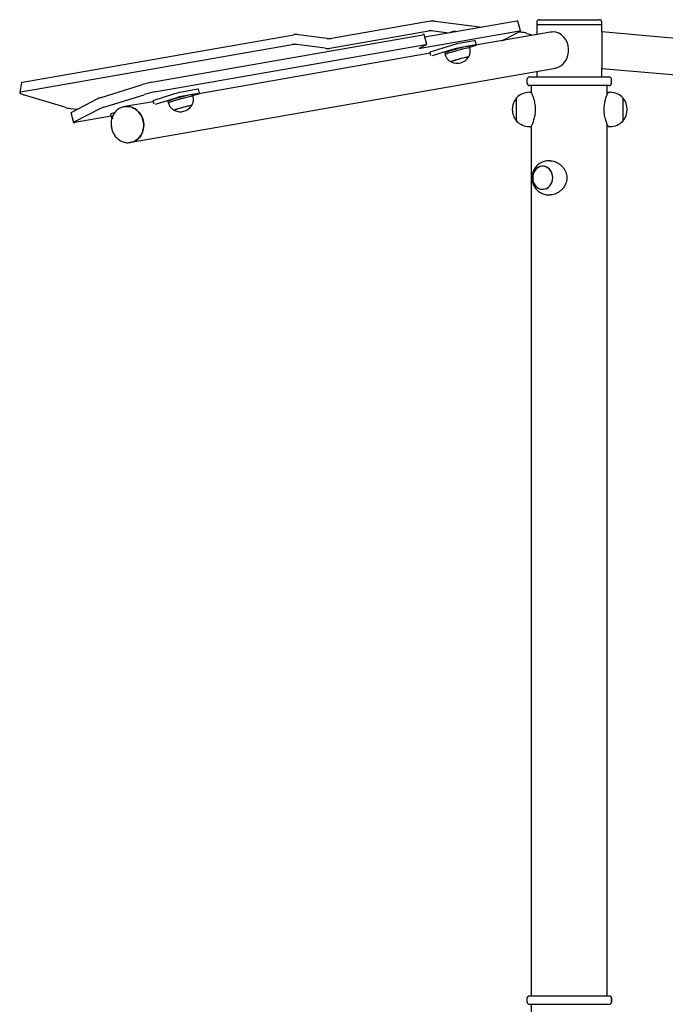
# Model space of a CAD drawing. Units: millimetres. Extents: x -11819 to 4957, y -4639 to 10695.
# Drawn here: x -4319 to -3563, y 9543 to 10695 of the extents above; entities that cross this region are included whole.
import ezdxf

# ---------------------------------------------------------------- set-up
doc = ezdxf.new("R2010")
doc.units = ezdxf.units.MM
doc.header["$LTSCALE"] = 10

msp = doc.modelspace()

# ---------------------------------------------------------------- linework, layer by layer
at = {"color": 7, "linetype": 'Continuous', "lineweight": 25}
for p, q in [((-3837.9, 10693.1), (-3953.7, 10672.9)), ((-3737.2, 10693.1), (-3844.8, 10674.3)), ((-3832.5, 10693), (-3777.6, 10686.1)), ((-3732.7, 10681.7), (-3735.9, 10693.2)), ((-3713.8, 10691.8), (-3713.8, 10688.8)), ((-3710.8, 10694.8), (-3690.5, 10694.8)), ((-3690.5, 10694.8), (-3640.7, 10694.8)), ((-3637.7, 10688.8), (-3637.7, 10691.8)), ((-3840.1, 10681.6), (-3955.9, 10661.3)), ((-3734, 10681.6), (-3849.8, 10661.3)), ((-3816.8, 10679.2), (-3834.7, 10681.5)), ((-3815.2, 10679.8), (-3815.6, 10679.4)), ((-3697.5, 10680.3), (-3785.3, 10664.9)), ((-3754.3, 10670.3), (-3733, 10681.5)), ((-3734.6, 10680.6), (-3731.9, 10680.3)), ((-3713.8, 10688.8), (-3713.8, 10677.4)), ((-3691.8, 10688.8), (-3713.8, 10688.8)), ((-3694.8, 10688.8), (-3713.8, 10688.8)), ((-3637.7, 10688.8), (-3694.8, 10688.8)), ((-3637.7, 10688.8), (-3691.8, 10688.8)), ((-3637.7, 10680.5), (-3637.7, 10688.8)), ((-3538.1, 10671.8), (-3637.7, 10680.5)), ((-3637.7, 10680.5), (-3637.7, 10637.9)), ((-4315.2, 10621.8), (-3997.8, 10677.3)), ((-4164.3, 10621.8), (-3846.9, 10677.3)), ((-3959.1, 10673), (-3992.4, 10677.2)), ((-3842.4, 10665.9), (-3845.6, 10677.4)), ((-3786.6, 10670.1), (-3805.2, 10666.9)), ((-3784.4, 10665.4), (-3785.8, 10670.2)), ((-3751.2, 10670.9), (-3752.9, 10671.1)), ((-3725.2, 10678.8), (-3718, 10676.7)), ((-4317.4, 10610.3), (-4000, 10665.8)), ((-4161.1, 10610.3), (-3843.7, 10665.8)), ((-3961.3, 10661.4), (-3994.6, 10665.7)), ((-3850.8, 10661.4), (-3842.7, 10665.7)), ((-3813.6, 10664.7), (-3838.9, 10656.8)), ((-3838.9, 10656.8), (-3837.9, 10653.1)), ((-3812.3, 10659.9), (-3836.3, 10652.4)), ((-3785.3, 10665.3), (-3803.9, 10662)), ((-3792, 10661.9), (-3792.5, 10663.8)), ((-3792.2, 10662.7), (-3787.4, 10664.2)), ((-3838.6, 10655.6), (-4109.1, 10608.2)), ((-3821.4, 10655.8), (-3820.9, 10653.9)), ((-4188.3, 10551.4), (-3692, 10638.2)), ((-3713.8, 10634.4), (-3713.8, 10627.8)), ((-3637.7, 10627.8), (-3637.7, 10637.9)), ((-3637.7, 10637.9), (-2645.2, 10551.1)), ((-3725.2, 10624.8), (-3725.2, 10620.8)), ((-3722.2, 10627.8), (-3629.2, 10627.8)), ((-3626.2, 10620.8), (-3626.2, 10624.8)), ((-4316.4, 10621.2), (-4318.6, 10609.6)), ((-4223.5, 10603.9), (-4176.2, 10618.7)), ((-4110.4, 10613.5), (-4129, 10610.2)), ((-4108.2, 10608.7), (-4109.5, 10613.5)), ((-3629.2, 10617.8), (-3722.2, 10617.8)), ((-3720.1, 10617.8), (-3720.1, 10609.6)), ((-3631.3, 10607.2), (-3631.3, 10617.8)), ((-4265.7, 10592.4), (-4314.3, 10607.1)), ((-4258.4, 10586.3), (-4227.4, 10602.5)), ((-4220.3, 10592.4), (-4173, 10607.1)), ((-4162.4, 10598.9), (-4195.6, 10593.1)), ((-4137.4, 10608), (-4162.7, 10600.1)), ((-4162.7, 10600.1), (-4161.7, 10596.5)), ((-4136.1, 10603.2), (-4160.1, 10595.7)), ((-4145.2, 10599.2), (-4144.7, 10597.2)), ((-4109.1, 10608.6), (-4127.7, 10605.4)), ((-4115.8, 10605.2), (-4116.3, 10607.2)), ((-4116, 10606.1), (-4111.2, 10607.6)), ((-3737.4, 10576.3), (-3737.4, 10603.3)), ((-3720.2, 10609.8), (-3722.4, 10609.8)), ((-3628, 10609.8), (-3630.3, 10609.8)), ((-3613, 10603.3), (-3613, 10576.3)), ((-3613, 10603.3), (-3613, 10589.8)), ((-4259, 10591), (-4251.4, 10590)), ((-4224.2, 10591), (-4255.2, 10574.8)), ((-4195.6, 10593.1), (-4196.6, 10592.9)), ((-3613, 10589.8), (-3613, 10576.3)), ((-4258.7, 10586.1), (-4255.5, 10574.6)), ((-4211.8, 10582.1), (-4254.2, 10574.7)), ((-4212.4, 10584.4), (-4211.1, 10579.6)), ((-4210.2, 10579.6), (-4209.4, 10579.7)), ((-4207.4, 10586.1), (-4209.4, 10585.5)), ((-4211.7, 10571.6), (-4211.4, 10569.3)), ((-3722.4, 10569.8), (-3720.2, 10569.8)), ((-3720.1, 10570.1), (-3720.1, 9552.8)), ((-3631.3, 9552.8), (-3631.3, 10572.5)), ((-3630.2, 10569.8), (-3628, 10569.8)), ((-4189.8, 10551.1), (-4189.1, 10551.2)), ((-4189.3, 10551.2), (-4188.3, 10551.4)), ((-4189, 10551.2), (-4189.3, 10551.2)), ((-3698.2, 10529.8), (-3699.3, 10529.8)), ((-3699.3, 10489.8), (-3698.2, 10489.8)), ((-3722.2, 9552.8), (-3675.7, 9552.8)), ((-3675.7, 9552.8), (-3629.2, 9552.8)), ((-3629.2, 9552.8), (-3629.1, 9552.8)), ((-3725.2, 9549.8), (-3725.2, 9545.8)), ((-3675.7, 9542.8), (-3722.2, 9542.8)), ((-3720.1, 9542.8), (-3720.1, 6919.8)), ((-3629.2, 9542.8), (-3675.7, 9542.8)), ((-3626.2, 9545.8), (-3626.2, 9549.8)), ((-3626.1, 9545.8), (-3626.1, 9549.8))]:
    msp.add_line(p, q, dxfattribs=at)
at = {"color": 7, "linetype": 'Continuous', "lineweight": 25, "flags": 128}
for points in [[(-3733, 10681.5), (-3732.8, 10681.6), (-3732.7, 10681.6), (-3732.7, 10681.7), (-3732.8, 10681.7), (-3733, 10681.7), (-3733.2, 10681.7), (-3733.6, 10681.7), (-3734, 10681.6)], [(-3849.8, 10661.3), (-3850.2, 10661.3), (-3850.5, 10661.2), (-3850.8, 10661.2), (-3850.9, 10661.2), (-3851, 10661.2), (-3851, 10661.3), (-3851, 10661.4), (-3850.8, 10661.4)], [(-3842.7, 10665.7), (-3842.5, 10665.8), (-3842.5, 10665.8), (-3842.5, 10665.9), (-3842.5, 10665.9), (-3842.7, 10665.9), (-3843, 10665.9), (-3843.3, 10665.9), (-3843.7, 10665.8)], [(-3814.5, 10658.5), (-3816.3, 10657.9), (-3817.8, 10657.4), (-3819.2, 10656.9), (-3820.2, 10656.5), (-3820.9, 10656.2), (-3821.4, 10655.9), (-3821.4, 10655.8)], [(-3813.9, 10656.6), (-3815.7, 10656), (-3817.3, 10655.5), (-3818.6, 10655), (-3819.7, 10654.6), (-3820.4, 10654.3), (-3820.8, 10654), (-3820.9, 10653.9)], [(-3792.5, 10663.8), (-3792.6, 10663.9), (-3793.1, 10663.9), (-3793.8, 10663.8), (-3794.9, 10663.6), (-3796.3, 10663.3), (-3797.9, 10663), (-3799.7, 10662.6), (-3801.7, 10662.1), (-3803.8, 10661.5), (-3806, 10661), (-3808.2, 10660.3), (-3810.4, 10659.7), (-3812.5, 10659.1), (-3814.5, 10658.5)], [(-3792, 10661.9), (-3792.1, 10661.9), (-3792.5, 10662), (-3793.3, 10661.9), (-3794.4, 10661.7), (-3795.7, 10661.4), (-3797.3, 10661.1), (-3799.1, 10660.7), (-3801.1, 10660.2), (-3803.2, 10659.6), (-3805.4, 10659), (-3807.7, 10658.4), (-3809.8, 10657.8), (-3811.9, 10657.2), (-3813.9, 10656.6)], [(-3787.4, 10664.2), (-3786.4, 10664.5), (-3785.6, 10664.8), (-3785, 10665), (-3784.6, 10665.2), (-3784.4, 10665.3), (-3784.5, 10665.4), (-3784.8, 10665.4), (-3785.3, 10665.3)], [(-3793.7, 10651), (-3793.7, 10651.1), (-3794.1, 10651.1), (-3794.8, 10651), (-3795.9, 10650.8), (-3797.2, 10650.5), (-3798.7, 10650.2), (-3800.4, 10649.8), (-3802.2, 10649.3), (-3804, 10648.8), (-3805.9, 10648.3), (-3807.7, 10647.8), (-3809.3, 10647.2), (-3810.8, 10646.8), (-3812, 10646.3), (-3813, 10646), (-3813.6, 10645.7), (-3813.9, 10645.5), (-3813.9, 10645.4)], [(-3793.7, 10651), (-3793.7, 10651.1), (-3794, 10651.1), (-3794.7, 10651), (-3795.6, 10650.9), (-3796.9, 10650.6), (-3798.4, 10650.3), (-3800, 10649.9), (-3801.8, 10649.4), (-3803.7, 10648.9), (-3805.5, 10648.4), (-3807.3, 10647.9), (-3809, 10647.3)], [(-4316.4, 10621.2), (-4316.4, 10621.3), (-4316, 10621.6), (-4315.2, 10621.8)], [(-4317.4, 10610.3), (-4318.1, 10610.1), (-4318.5, 10609.8), (-4318.6, 10609.4), (-4318.3, 10609), (-4317.7, 10608.6), (-4316.8, 10608.1), (-4315.7, 10607.6), (-4314.3, 10607.1)], [(-4123.9, 10605.8), (-4126, 10605.3), (-4128.1, 10604.7), (-4130.3, 10604.1), (-4132.5, 10603.5), (-4134.7, 10602.9), (-4136.8, 10602.3), (-4138.7, 10601.7), (-4140.5, 10601.1), (-4142, 10600.6), (-4143.2, 10600.1), (-4144.2, 10599.8), (-4144.9, 10599.5), (-4145.2, 10599.2), (-4145.2, 10599.2)], [(-4123.4, 10603.9), (-4125.4, 10603.4), (-4127.6, 10602.8), (-4129.8, 10602.2), (-4132, 10601.6), (-4134.2, 10601), (-4136.2, 10600.4), (-4138.2, 10599.8), (-4139.9, 10599.2), (-4141.4, 10598.7), (-4142.7, 10598.2), (-4143.7, 10597.8), (-4144.3, 10597.5), (-4144.6, 10597.3), (-4144.7, 10597.2)], [(-4116.3, 10607.2), (-4116.5, 10607.2), (-4117, 10607.2), (-4117.8, 10607.1), (-4119, 10606.9), (-4120.4, 10606.6), (-4122.1, 10606.2), (-4123.9, 10605.8)], [(-4115.8, 10605.2), (-4115.9, 10605.3), (-4116.5, 10605.3), (-4117.3, 10605.2), (-4118.5, 10605), (-4119.9, 10604.7), (-4121.5, 10604.3), (-4123.4, 10603.9)], [(-4111.2, 10607.6), (-4110.2, 10607.9), (-4109.4, 10608.1), (-4108.8, 10608.4), (-4108.4, 10608.6), (-4108.2, 10608.7), (-4108.3, 10608.7), (-4108.6, 10608.7), (-4109.1, 10608.6)], [(-4192.9, 10593.4), (-4195.2, 10593.2), (-4195.6, 10593.1)], [(-4195.6, 10593.1), (-4194.7, 10593.2), (-4192.4, 10593.3), (-4190, 10593.1), (-4187.6, 10592.5), (-4185.3, 10591.5), (-4183.1, 10590.2), (-4181.1, 10588.6), (-4179.2, 10586.8), (-4177.6, 10584.6), (-4176.2, 10582.3), (-4175.1, 10579.8), (-4174.3, 10577.1), (-4173.8, 10574.4), (-4173.6, 10571.7), (-4173.7, 10568.9), (-4174.1, 10566.2), (-4174.8, 10563.6), (-4175.8, 10561.2), (-4177.1, 10558.9), (-4178.6, 10556.9), (-4180.4, 10555.1), (-4182.4, 10553.7), (-4184.5, 10552.5), (-4186.8, 10551.7), (-4188.3, 10551.4)], [(-4188.3, 10551.4), (-4186.3, 10551.8), (-4184, 10552.7), (-4181.9, 10553.9), (-4180, 10555.5), (-4178.3, 10557.3), (-4176.8, 10559.4), (-4175.6, 10561.7), (-4174.6, 10564.2), (-4174, 10566.8), (-4173.6, 10569.5), (-4173.6, 10572.2), (-4173.8, 10575), (-4174.4, 10577.7), (-4175.3, 10580.3), (-4176.5, 10582.8), (-4177.9, 10585.1), (-4179.6, 10587.2), (-4181.5, 10589), (-4183.5, 10590.5), (-4185.8, 10591.7), (-4188.1, 10592.6), (-4190.4, 10593.2), (-4192.9, 10593.4)], [(-4122.8, 10593.5), (-4124.5, 10593), (-4126.3, 10592.5), (-4128.2, 10592), (-4130.1, 10591.5), (-4131.8, 10591), (-4133.4, 10590.5), (-4134.8, 10590), (-4136, 10589.6), (-4136.9, 10589.3), (-4137.4, 10589), (-4137.7, 10588.8), (-4137.6, 10588.8)], [(-4137, 10589.2), (-4137.5, 10589), (-4137.7, 10588.8), (-4137.6, 10588.8)], [(-4117.4, 10594.4), (-4117.4, 10594.4), (-4117.6, 10594.5), (-4118.1, 10594.4), (-4119, 10594.3), (-4120.1, 10594.1), (-4121.5, 10593.8), (-4123.1, 10593.4), (-4124.9, 10592.9), (-4126.7, 10592.5), (-4128.6, 10591.9), (-4130.4, 10591.4), (-4132.1, 10590.9), (-4133.7, 10590.4), (-4135.1, 10589.9), (-4136.2, 10589.5), (-4137, 10589.2)], [(-4117.5, 10594.3), (-4117.4, 10594.4), (-4117.6, 10594.5), (-4118, 10594.4), (-4118.8, 10594.3), (-4119.9, 10594.1), (-4121.2, 10593.8), (-4122.8, 10593.5)], [(-4258.7, 10586.1), (-4258.7, 10586.2), (-4258.6, 10586.3), (-4258.4, 10586.3)], [(-4210.7, 10579.8), (-4210.9, 10579.7), (-4211.1, 10579.6), (-4211, 10579.5), (-4210.7, 10579.5), (-4210.2, 10579.6)], [(-4255.2, 10574.8), (-4255.4, 10574.7), (-4255.5, 10574.6), (-4255.5, 10574.6), (-4255.4, 10574.6), (-4255.2, 10574.5), (-4255, 10574.6), (-4254.6, 10574.6), (-4254.2, 10574.7)], [(-3705.7, 10496.4), (-3703.8, 10496.8), (-3701.9, 10497.6), (-3700.3, 10498.7), (-3698.8, 10500.1), (-3697.5, 10501.7), (-3696.5, 10503.6), (-3695.7, 10505.7), (-3695.3, 10507.9), (-3695.1, 10510.1), (-3695.3, 10512.3), (-3695.8, 10514.5), (-3696.6, 10516.5), (-3697.7, 10518.3), (-3699.1, 10519.9), (-3700.6, 10521.3), (-3702.3, 10522.3), (-3704.2, 10523), (-3706.1, 10523.3), (-3708, 10523.3), (-3709.9, 10522.9), (-3711.7, 10522.1), (-3713.4, 10521), (-3714.9, 10519.6), (-3716.2, 10518), (-3717.2, 10516.1), (-3718, 10514), (-3718.4, 10511.8), (-3718.5, 10509.6), (-3718.3, 10507.4), (-3717.8, 10505.2), (-3717, 10503.2), (-3715.9, 10501.4), (-3714.6, 10499.8), (-3713.1, 10498.4), (-3711.3, 10497.4), (-3709.5, 10496.7), (-3707.6, 10496.4), (-3705.7, 10496.4)], [(-3718.5, 10509.8), (-3718.4, 10507.6), (-3717.9, 10505.5), (-3717.1, 10503.4), (-3716.1, 10501.6), (-3714.7, 10499.9), (-3713.2, 10498.5), (-3711.5, 10497.5), (-3709.7, 10496.8), (-3707.8, 10496.4), (-3705.9, 10496.4), (-3704, 10496.8), (-3702.1, 10497.5), (-3700.4, 10498.5), (-3698.9, 10499.9), (-3697.6, 10501.6), (-3696.5, 10503.4), (-3695.8, 10505.5), (-3695.3, 10507.6), (-3695.1, 10509.8), (-3695.3, 10512.1), (-3695.8, 10514.2), (-3696.5, 10516.3), (-3697.6, 10518.1), (-3698.9, 10519.8), (-3700.4, 10521.2), (-3702.1, 10522.2), (-3704, 10522.9), (-3705.9, 10523.3), (-3707.8, 10523.3), (-3709.7, 10522.9), (-3711.5, 10522.2), (-3713.2, 10521.2), (-3714.7, 10519.8), (-3716.1, 10518.1), (-3717.1, 10516.3), (-3717.9, 10514.2), (-3718.4, 10512.1), (-3718.5, 10509.8)]]:
    msp.add_lwpolyline(points, dxfattribs=at)
at = {"color": 7, "linetype": 'Continuous', "lineweight": 25}
for centre, radius, start, end in [((-3835.6, 10673), 20.3, 81.0079, 96.3422), ((-3736.4, 10691), 2.28, 77.7361, 109.556), ((-3710.8, 10691.8), 3, 90, 180), ((-3640.7, 10691.8), 3, 0, 90), ((-3837.8, 10661.5), 20.3, 81.0079, 96.3422), ((-3807.3, 10661.1), 20.3, 98.0527, 112.8893), ((-3737.2, 10638.6), 42, 73.4361, 82.8059), ((-3995.6, 10657.2), 20.3, 81.0079, 96.3422), ((-3956, 10693), 20.3, 261.0079, 276.3422), ((-3846.1, 10675.2), 2.28, 77.7361, 109.556), ((-3786.1, 10668.7), 1.51, 76.6436, 110.6485), ((-3997.7, 10645.7), 20.3, 81.0079, 96.3422), ((-3958.1, 10681.5), 20.3, 261.0079, 276.3422), ((-3788.4, 10585.2), 83.4, 101.6267, 107.5966), ((-3787.1, 10580.4), 83.4, 101.6267, 107.5966), ((-3806.9, 10659.6), 15.8, 243.8598, 327.0717), ((-3806.2, 10633.1), 14.6, 101.1527, 121.8212), ((-4140.5, 10506), 118.2, 101.6267, 107.5966), ((-3722.2, 10624.8), 3, 90, 180), ((-3629.2, 10624.8), 3, 0, 90), ((-4137.3, 10494.5), 118.2, 101.6267, 107.5966), ((-4112.2, 10528.5), 83.4, 101.6267, 107.5966), ((-4109.9, 10612), 1.51, 76.6436, 110.6485), ((-3722.2, 10620.8), 3, 180, 270), ((-3629.2, 10620.8), 3, 270, 0), ((-4214.6, 10572.9), 32.2, 105.9892, 113.4318), ((-4110.9, 10523.7), 83.4, 101.6267, 107.5966), ((-3721.7, 10589.8), 20.7, 139.3537, 180), ((-3722.4, 10589.3), 20.6, 90, 136.8574), ((-3628, 10589.3), 20.6, 43.1426, 90), ((-3628.8, 10589.8), 20.7, 319.3537, 40.6463), ((-4253.7, 10632.6), 42, 253.4361, 262.8059), ((-4211.4, 10561.4), 32.2, 105.9892, 113.4318), ((-4130.7, 10602.9), 15.8, 243.8598, 327.0717), ((-3721.7, 10589.8), 20.7, 180, 220.6463), ((-4207.5, 10576), 9.69, 101.663, 120.4966), ((-3722.4, 10590.4), 20.6, 223.1426, 270), ((-3628, 10590.4), 20.6, 270, 316.8574), ((-3722.2, 9549.8), 3, 90, 180), ((-3629.2, 9549.8), 3, 0, 90), ((-3629.1, 9549.8), 3, 0, 90), ((-3722.2, 9545.8), 3, 180, 270), ((-3629.2, 9545.8), 3, 270, 0), ((-3629.1, 9545.8), 3, 270, 0)]:
    msp.add_arc(centre, radius, start, end, dxfattribs=at)
for start_param, end_param in [(0, 0.149827), (3.29142, 6.283185)]:
    msp.add_ellipse((-3694.8, 10659.2), major_axis=(0, 21.3), ratio=0.86273, start_param=start_param, end_param=end_param, dxfattribs=at)
for points, knots in [([(-3808.2, 10680.7), (-3808.4, 10680.8), (-3809.1, 10681), (-3809.7, 10681.1), (-3810.2, 10681.1), (-3810.2, 10681.1)], [0, 0, 0, 0, 0.31392, 0.959835, 1, 1, 1, 1]), ([(-3793.7, 10651), (-3793.5, 10651.4), (-3792.9, 10652.3), (-3792.2, 10653.8), (-3791.7, 10655.6), (-3791.5, 10657.3), (-3791.5, 10659.1), (-3791.7, 10660.6), (-3791.9, 10661.6), (-3792, 10661.9)], [0, 0, 0, 0, 0.104807, 0.281992, 0.442307, 0.596315, 0.751732, 0.916235, 1, 1, 1, 1]), ([(-3820.9, 10653.9), (-3820.6, 10653.1), (-3820.2, 10651.8), (-3819.2, 10650.1), (-3818.2, 10648.6), (-3816.9, 10647.3), (-3815.4, 10646.2), (-3814.4, 10645.7), (-3813.9, 10645.4)], [0, 0, 0, 0, 0.205328, 0.367744, 0.525633, 0.684361, 0.851611, 1, 1, 1, 1]), ([(-4117.4, 10594.4), (-4117.2, 10594.7), (-4116.7, 10595.6), (-4116, 10597.1), (-4115.5, 10598.9), (-4115.2, 10600.7), (-4115.3, 10602.5), (-4115.5, 10604), (-4115.7, 10604.9), (-4115.8, 10605.2)], [0, 0, 0, 0, 0.104807, 0.281992, 0.442307, 0.596315, 0.751732, 0.916235, 1, 1, 1, 1]), ([(-3720.2, 10609.8), (-3720.2, 10609.8), (-3720.2, 10609.9), (-3720, 10609.4), (-3719.6, 10608.5), (-3719.1, 10607.1), (-3718.4, 10605.3), (-3717.6, 10603), (-3716.8, 10600.3), (-3716.2, 10597.2), (-3715.7, 10593.9), (-3715.5, 10590.6), (-3715.6, 10587.4), (-3715.9, 10584.3), (-3716.4, 10581.4), (-3717, 10578.7), (-3717.8, 10576.2), (-3718.5, 10574), (-3719.3, 10572.1), (-3719.8, 10570.8), (-3720.2, 10570), (-3720.2, 10569.9), (-3720.2, 10569.9)], [0, 0, 0, 0, 0.02215, 0.070296, 0.119804, 0.168773, 0.218968, 0.271766, 0.325972, 0.380781, 0.437415, 0.488295, 0.540912, 0.588029, 0.636408, 0.685714, 0.736215, 0.790111, 0.845536, 0.899729, 0.955761, 1, 1, 1, 1]), ([(-3634.9, 10589.8), (-3634.9, 10590.9), (-3634.8, 10593), (-3634.5, 10596.1), (-3633.9, 10599), (-3633.2, 10601.7), (-3632.5, 10604.2), (-3631.7, 10606.3), (-3631, 10608), (-3630.5, 10609.2), (-3630.2, 10609.8), (-3630.3, 10609.8), (-3630.3, 10609.8)], [0, 0, 0, 0, 0.09845, 0.199974, 0.298369, 0.399301, 0.504033, 0.611509, 0.721191, 0.834435, 0.937628, 1, 1, 1, 1]), ([(-4196.5, 10592.9), (-4197.1, 10592.8), (-4198.5, 10592.6), (-4200.5, 10591.8), (-4202.6, 10590.7), (-4204.5, 10589.3), (-4206.2, 10587.7), (-4207.7, 10585.9), (-4209, 10583.8), (-4210.1, 10581.6), (-4210.9, 10579.2), (-4211.5, 10576.7), (-4211.7, 10574.1), (-4211.7, 10571.8), (-4211.6, 10570.4), (-4211.5, 10569.8)], [0, 0, 0, 0, 0.067686, 0.146486, 0.225303, 0.304259, 0.383446, 0.462917, 0.542687, 0.622738, 0.703033, 0.783524, 0.864167, 0.944925, 1, 1, 1, 1]), ([(-4144.7, 10597.2), (-4144.4, 10596.5), (-4143.9, 10595.2), (-4143, 10593.4), (-4141.9, 10592), (-4140.6, 10590.7), (-4139.2, 10589.6), (-4138.1, 10589), (-4137.6, 10588.8)], [0, 0, 0, 0, 0.205328, 0.367744, 0.525633, 0.684361, 0.851611, 1, 1, 1, 1]), ([(-3630.2, 10569.9), (-3630.2, 10569.9), (-3630.2, 10569.8), (-3630.4, 10570.1), (-3630.7, 10570.9), (-3631.2, 10572.1), (-3631.9, 10573.8), (-3632.6, 10576), (-3633.4, 10578.6), (-3634.1, 10581.5), (-3634.7, 10584.8), (-3634.9, 10587.6), (-3634.9, 10589.3), (-3634.9, 10589.8)], [0, 0, 0, 0, 0.011518, 0.114737, 0.210574, 0.308967, 0.409311, 0.51216, 0.620269, 0.731475, 0.839505, 0.951327, 1, 1, 1, 1]), ([(-4211.5, 10569.8), (-4211.4, 10569.3), (-4211.2, 10568), (-4210.7, 10565.8), (-4209.8, 10563.4), (-4208.6, 10561.1), (-4207.2, 10558.9), (-4205.6, 10557), (-4203.8, 10555.3), (-4201.8, 10553.8), (-4199.7, 10552.6), (-4197.5, 10551.7), (-4195.2, 10551.2), (-4192.9, 10550.9), (-4190.8, 10550.9), (-4189.5, 10551.2), (-4189, 10551.3)], [0, 0, 0, 0, 0.041988, 0.117966, 0.19401, 0.270074, 0.346133, 0.422151, 0.498079, 0.573859, 0.649425, 0.724716, 0.799691, 0.874342, 0.948703, 1, 1, 1, 1]), ([(-3699.4, 10529.8), (-3700, 10529.8), (-3701.4, 10529.8), (-3703.7, 10529.4), (-3706.1, 10528.7), (-3708.3, 10527.8), (-3710.5, 10526.5), (-3712.4, 10525.1), (-3714.2, 10523.4), (-3715.7, 10521.5), (-3717, 10519.4), (-3718, 10517.2), (-3718.8, 10514.9), (-3719.3, 10512.4), (-3719.4, 10510.7), (-3719.4, 10509.8)], [0, 0, 0, 0, 0.058057, 0.137853, 0.217031, 0.295639, 0.373748, 0.451448, 0.528849, 0.606084, 0.683305, 0.760685, 0.838409, 0.916659, 1, 1, 1, 1]), ([(-3698.2, 10529.8), (-3697.8, 10529.8), (-3696.5, 10529.9), (-3694.3, 10529.4), (-3691.5, 10528.5), (-3688.8, 10527.1), (-3686.2, 10525.3), (-3683.8, 10523), (-3681.7, 10520.3), (-3680, 10517.2), (-3678.9, 10513.9), (-3678.5, 10510.6), (-3678.6, 10507.4), (-3679.4, 10504.3), (-3680.5, 10501.4), (-3682.1, 10498.7), (-3684.2, 10496.2), (-3686.7, 10494), (-3689.5, 10492.1), (-3692.6, 10490.8), (-3695.5, 10490), (-3697.4, 10489.9), (-3698.2, 10489.9)], [0, 0, 0, 0, 0.022137, 0.070282, 0.11979, 0.168759, 0.218954, 0.271751, 0.325957, 0.380766, 0.437399, 0.488279, 0.540895, 0.588012, 0.636391, 0.685696, 0.736197, 0.790093, 0.845517, 0.89971, 0.955741, 1, 1, 1, 1]), ([(-3719.4, 10509.8), (-3719.4, 10509.1), (-3719.3, 10507.4), (-3718.9, 10505), (-3718.1, 10502.5), (-3717, 10500.2), (-3715.6, 10498), (-3713.9, 10496), (-3712, 10494.2), (-3709.8, 10492.7), (-3707.5, 10491.5), (-3705.1, 10490.6), (-3702.6, 10490.1), (-3700.6, 10489.8), (-3699.6, 10489.9), (-3699.3, 10489.9)], [0, 0, 0, 0, 0.075068, 0.155594, 0.236979, 0.3191, 0.401777, 0.484783, 0.567879, 0.650842, 0.733485, 0.815664, 0.897281, 0.978277, 1, 1, 1, 1])]:
    msp.add_open_spline(points, degree=3, knots=knots, dxfattribs=at)

doc.saveas('drawing.dxf')
